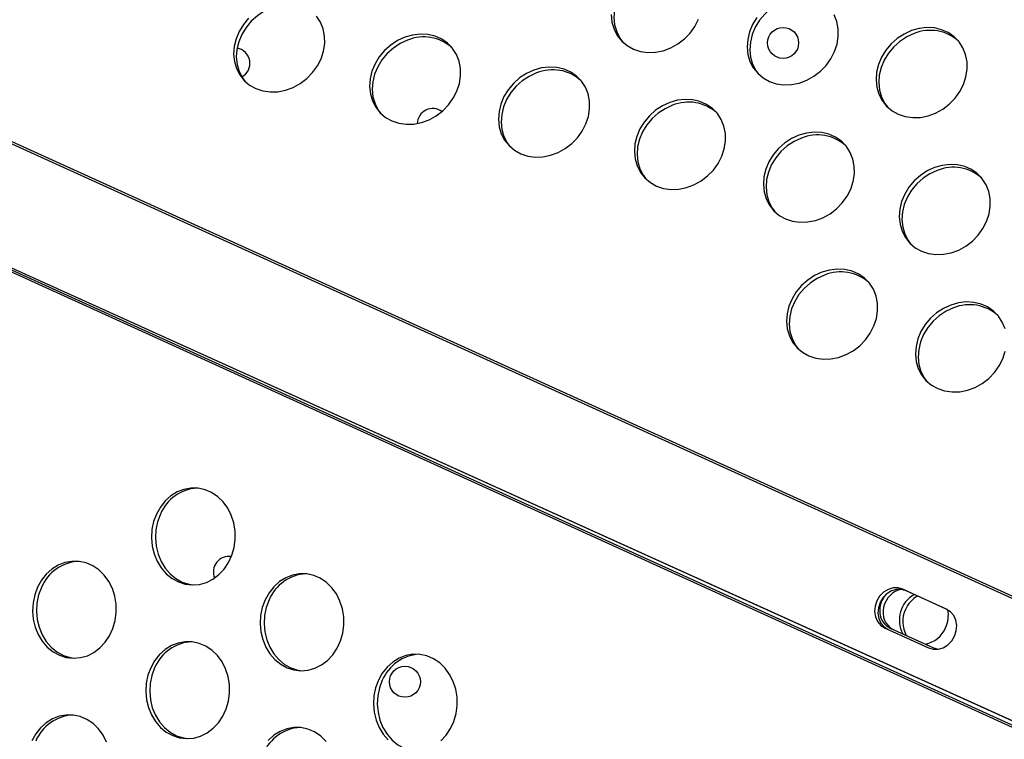
# Model space of a CAD drawing. Units: millimetres. Extents: x 15377.1 to 15391.2, y 19019.7 to 19030.5.
# Drawn here: x 15383.2 to 15383.5, y 19024.1 to 19024.3 of the extents above; entities that cross this region are included whole.
import ezdxf

# ---------------------------------------------------------------- set-up
doc = ezdxf.new("R2010")
doc.units = ezdxf.units.MM

msp = doc.modelspace()

# ---------------------------------------------------------------- linework, layer by layer
at = {"color": 7, "linetype": 'Continuous', "lineweight": 25}
for p, q in [((15384.25816464155, 19023.76552300854), (15383.00723512926, 19024.33388047066)), ((15384.25843978483, 19023.76597127668), (15383.00736461139, 19024.33439491967)), ((15382.99593721334, 19024.30607224385), (15384.24532627019, 19023.73784282051)), ((15382.99624633538, 19024.30650529762), (15384.24546601895, 19023.73835290624)), ((15382.99997704483, 19024.30488470808), (15384.2489529942, 19023.7397566711)), ((15383.00083599221, 19024.30448441115), (15383.47008415268, 19024.0921622348)), ((15383.43966853808, 19024.12697250785), (15383.42844503018, 19024.13207471557)), ((15383.42930397757, 19024.13167441864), (15383.42844503018, 19024.13207471557)), ((15383.43991610734, 19024.12685014347), (15383.42930397757, 19024.13167441864)), ((15383.42387158372, 19024.12207063075), (15383.43509509162, 19024.11696842304)), ((15383.42518566338, 19024.12208667888), (15383.43639893545, 19024.11698952175))]:
    msp.add_line(p, q, dxfattribs=at)
at = {"color": 7, "linetype": 'Continuous', "lineweight": 25, "flags": 128}
for points in [[(15383.36312931482, 19024.29206290849), (15383.36123286541, 19024.29119426425), (15383.35946675656, 19024.29003935784), (15383.357881796, 19024.28863141383), (15383.35652358015, 19024.2870109362), (15383.35543118243, 19024.28522454315), (15383.35463602911, 19024.28332362594), (15383.35416099531, 19024.28136287052), (15383.3540197469, 19024.27939868423), (15383.35421634733, 19024.27748757315), (15383.35474514076, 19024.27568451646), (15383.35559091477, 19024.27404138482), (15383.35625522701, 19024.2731346912)], [(15383.3981476607, 19024.2837348745), (15383.39625121129, 19024.28286623025), (15383.39448510245, 19024.28171132384), (15383.39290014188, 19024.28030337983), (15383.39154192604, 19024.2786829022), (15383.39044952831, 19024.27689650915), (15383.38965437499, 19024.27499559194), (15383.3891793412, 19024.27303483651), (15383.38903809279, 19024.27107065023), (15383.38923469321, 19024.26915953915), (15383.38976348665, 19024.26735648246), (15383.39060926066, 19024.26571335081), (15383.39127357289, 19024.26480665719)], [(15383.25992189384, 19024.27920107597), (15383.258563678, 19024.27758059834), (15383.25747128027, 19024.27579420529), (15383.25667612696, 19024.27389328809), (15383.25620109316, 19024.27193253266), (15383.25605984475, 19024.26996834637), (15383.25625644517, 19024.26805723529), (15383.25678523861, 19024.2662541786), (15383.25763101262, 19024.26461104695), (15383.25876943583, 19024.26317511027), (15383.26016775789, 19024.26198767781), (15383.26178575159, 19024.26108290987), (15383.26357687023, 19024.26048683496), (15383.26548958657, 19024.26021660108), (15383.26746887524, 19024.26027998235), (15383.26945779572, 19024.26067515543), (15383.27139913039, 19024.26139075189), (15383.27323703057, 19024.26240618533), (15383.27491862324, 19024.26369224357), (15383.27639553202, 19024.26521192908), (15383.27762526895, 19024.26692152325), (15383.27857245673, 19024.26877184418), (15383.27920984649, 19024.27070966151), (15383.27951910169, 19024.27267922774), (15383.27949132561, 19024.27462388207), (15383.27912731734, 19024.27648768031), (15383.27843754872, 19024.27821700439), (15383.27744186314, 19024.2797621048)], [(15383.26585397054, 19024.28189253556), (15383.26395752113, 19024.28102389131), (15383.26219141228, 19024.2798689849), (15383.26060645171, 19024.27846104089), (15383.25924823587, 19024.27684056326), (15383.25815583814, 19024.27505417021), (15383.25736068483, 19024.27315325301), (15383.25688565104, 19024.27119249758), (15383.25674440262, 19024.2692283113), (15383.25694100305, 19024.26731720021), (15383.25746979648, 19024.26551414352), (15383.25831557049, 19024.26387101188), (15383.25897988273, 19024.26296431826)], [(15383.35333518903, 19024.28013871931), (15383.35353178946, 19024.27822760823), (15383.35406058289, 19024.27642455154), (15383.3549063569, 19024.27478141989), (15383.35604478011, 19024.2733454832), (15383.35744310216, 19024.27215805075), (15383.35906109587, 19024.2712532828), (15383.36085221451, 19024.2706572079), (15383.36276493085, 19024.27038697401), (15383.36474421953, 19024.27045035529), (15383.36673314, 19024.27084552836), (15383.36867447467, 19024.27156112482), (15383.37051237486, 19024.27257655826), (15383.37219396752, 19024.27386261651), (15383.37367087631, 19024.27538230201), (15383.37490061323, 19024.27709189619), (15383.37584780101, 19024.27894221712)], [(15383.39085736816, 19024.27942293728), (15383.38976497044, 19024.27763654423), (15383.38896981712, 19024.27573562702), (15383.38849478333, 19024.27377487159), (15383.38835353491, 19024.27181068531), (15383.38855013534, 19024.26989957423), (15383.38907892877, 19024.26809651754), (15383.38992470279, 19024.26645338589), (15383.391063126, 19024.2650174492), (15383.39246144805, 19024.26383001675), (15383.39407944176, 19024.2629252488), (15383.39587056039, 19024.2623291739), (15383.39778327673, 19024.26205894001), (15383.39976256541, 19024.26212232129), (15383.40175148589, 19024.26251749436), (15383.40369282055, 19024.26323309082), (15383.40553072074, 19024.26424852426), (15383.40721231341, 19024.26553458251), (15383.40868922219, 19024.26705426801), (15383.40991895912, 19024.26876386218), (15383.4108661469, 19024.27061418312), (15383.41150353665, 19024.27255200044), (15383.41181279185, 19024.27452156668), (15383.41178501578, 19024.27646622101), (15383.41142100751, 19024.27833001925), (15383.41073123888, 19024.28005934333)], [(15383.30018775855, 19024.27430453664), (15383.29829130915, 19024.27343589239), (15383.29652520029, 19024.27228098598), (15383.29494023973, 19024.27087304197), (15383.29358202388, 19024.26925256434), (15383.29248962616, 19024.26746617129), (15383.29169447284, 19024.26556525409), (15383.29121943905, 19024.26360449866), (15383.29107819064, 19024.26164031237), (15383.29127479106, 19024.25972920129), (15383.29180358449, 19024.2579261446), (15383.2926493585, 19024.25628301295), (15383.29378778172, 19024.25484707627), (15383.29518610377, 19024.25365964381), (15383.29680409748, 19024.25275487587), (15383.29859521611, 19024.25215880096), (15383.30050793245, 19024.25188856707), (15383.30248722113, 19024.25195194835), (15383.30447614161, 19024.25234712143), (15383.30641747627, 19024.25306271788), (15383.30825537646, 19024.25407815132), (15383.30993696912, 19024.25536420957), (15383.31141387791, 19024.25688389508), (15383.31264361484, 19024.25859348925), (15383.31359080261, 19024.26044381018), (15383.31422819237, 19024.2623816275), (15383.31453744757, 19024.26435119374), (15383.3145096715, 19024.26629584807), (15383.31414566322, 19024.26815964631), (15383.3134558946, 19024.26988897039), (15383.31246020903, 19024.27143407079), (15383.31118725054, 19024.27275049781), (15383.30967363987, 19024.27380038022), (15383.30796292081, 19024.27455351483), (15383.30610430764, 19024.27498823531), (15383.3041512693, 19024.27509203555), (15383.30215999111, 19024.27486192942), (15383.30018775855, 19024.27430453664)], [(15383.43067829669, 19024.27601680416), (15383.42878184728, 19024.27514815991), (15383.42701573843, 19024.2739932535), (15383.42543077787, 19024.27258530949), (15383.42407256202, 19024.27096483186), (15383.4229801643, 19024.26917843881), (15383.42218501098, 19024.2672775216), (15383.42170997719, 19024.26531676617), (15383.42156872877, 19024.26335257989), (15383.4217653292, 19024.2614414688), (15383.42229412263, 19024.25963841211), (15383.42313989665, 19024.25799528047), (15383.42427831986, 19024.25655934378), (15383.42567664191, 19024.25537191133), (15383.42729463562, 19024.25446714339), (15383.42908575425, 19024.25387106848), (15383.43099847059, 19024.2536008346), (15383.43297775927, 19024.25366421587), (15383.43496667975, 19024.25405938894), (15383.43690801441, 19024.2547749854), (15383.4387459146, 19024.25579041884), (15383.44042750727, 19024.25707647709), (15383.44190441605, 19024.2585961626), (15383.44313415298, 19024.26030575676), (15383.44408134075, 19024.2621560777), (15383.44471873051, 19024.26409389502), (15383.44502798571, 19024.26606346127), (15383.44500020964, 19024.26800811559), (15383.44463620136, 19024.26987191383), (15383.44394643274, 19024.27160123791), (15383.44295074717, 19024.27314633831), (15383.44167778869, 19024.27446276533), (15383.44016417801, 19024.27551264775), (15383.43845345895, 19024.27626578234), (15383.43659484579, 19024.27670050283), (15383.43464180744, 19024.27680430307), (15383.43265052926, 19024.27657419694), (15383.43067829669, 19024.27601680416)], [(15383.43136285456, 19024.27527676908), (15383.42946640515, 19024.27440812483), (15383.4277002963, 19024.27325321842), (15383.42611533574, 19024.27184527441), (15383.4247571199, 19024.27022479678), (15383.42366472217, 19024.26843840373), (15383.42286956885, 19024.26653748653), (15383.42239453506, 19024.2645767311), (15383.42225328665, 19024.26261254481), (15383.42244988708, 19024.26070143373), (15383.4229786805, 19024.25889837704), (15383.42382445452, 19024.25725524539), (15383.42448876676, 19024.25634855178)], [(15383.30087231642, 19024.27356450157), (15383.29897586702, 19024.27269585731), (15383.29720975816, 19024.27154095091), (15383.2956247976, 19024.27013300689), (15383.29426658176, 19024.26851252926), (15383.29317418403, 19024.2667261362), (15383.29237903071, 19024.264825219), (15383.29190399692, 19024.26286446358), (15383.29176274851, 19024.2609002773), (15383.29195934894, 19024.25898916621), (15383.29248814237, 19024.25718610952), (15383.29333391637, 19024.25554297788), (15383.29399822861, 19024.25463628426)], [(15383.33340295241, 19024.26584643122), (15383.331506503, 19024.26497778697), (15383.32974039415, 19024.26382288056), (15383.32815543359, 19024.26241493655), (15383.32679721774, 19024.26079445893), (15383.32570482002, 19024.25900806587), (15383.3249096667, 19024.25710714867), (15383.32443463291, 19024.25514639324), (15383.3242933845, 19024.25318220695), (15383.32448998492, 19024.25127109587), (15383.32501877835, 19024.24946803918), (15383.32586455236, 19024.24782490754), (15383.32700297557, 19024.24638897085), (15383.32840129763, 19024.24520153839), (15383.33001929134, 19024.24429677046), (15383.33181040997, 19024.24370069554), (15383.33372312631, 19024.24343046165), (15383.33570241499, 19024.24349384293), (15383.33769133547, 19024.243889016), (15383.33963267013, 19024.24460461246), (15383.34147057032, 19024.24562004591), (15383.34315216298, 19024.24690610416), (15383.34462907177, 19024.24842578966), (15383.3458588087, 19024.25013538383), (15383.34680599647, 19024.25198570476), (15383.34744338623, 19024.25392352208), (15383.34775264143, 19024.25589308833), (15383.34772486536, 19024.25783774265), (15383.34736085709, 19024.25970154089), (15383.34667108846, 19024.26143086497), (15383.34567540288, 19024.26297596538), (15383.3444024444, 19024.2642923924), (15383.34288883373, 19024.2653422748), (15383.34117811467, 19024.26609540941), (15383.33931950151, 19024.26653012989), (15383.33736646316, 19024.26663393013), (15383.33537518497, 19024.266403824), (15383.33340295241, 19024.26584643122)], [(15383.33408751028, 19024.26510639615), (15383.33219106088, 19024.26423775189), (15383.33042495202, 19024.26308284549), (15383.32883999146, 19024.26167490147), (15383.32748177562, 19024.26005442384), (15383.32638937789, 19024.25826803079), (15383.32559422457, 19024.25636711359), (15383.32511919078, 19024.25440635816), (15383.32497794236, 19024.25244217188), (15383.32517454279, 19024.25053106079), (15383.32570333622, 19024.2487280041), (15383.32654911024, 19024.24708487246), (15383.32721342247, 19024.24617817884)], [(15383.3684212983, 19024.25751839723), (15383.36652484889, 19024.25664975297), (15383.36475874004, 19024.25549484656), (15383.36317377947, 19024.25408690255), (15383.36181556363, 19024.25246642492), (15383.3607231659, 19024.25068003187), (15383.35992801258, 19024.24877911467), (15383.35945297879, 19024.24681835924), (15383.35931173038, 19024.24485417295), (15383.35950833081, 19024.24294306188), (15383.36003712424, 19024.24114000518), (15383.36088289825, 19024.23949687354), (15383.36202132146, 19024.23806093684), (15383.36341964351, 19024.2368735044), (15383.36503763722, 19024.23596873645), (15383.36682875586, 19024.23537266154), (15383.3687414722, 19024.23510242766), (15383.37072076087, 19024.23516580893), (15383.37270968135, 19024.235560982), (15383.37465101602, 19024.23627657846), (15383.3764889162, 19024.2372920119), (15383.37817050887, 19024.23857807016), (15383.37964741765, 19024.24009775566), (15383.38087715458, 19024.24180734983), (15383.38182434236, 19024.24365767076), (15383.38246173212, 19024.24559548809), (15383.38277098731, 19024.24756505432), (15383.38274321124, 19024.24950970865), (15383.38237920297, 19024.25137350689), (15383.38168943435, 19024.25310283097), (15383.38069374877, 19024.25464793138), (15383.37942079029, 19024.25596435839), (15383.37790717961, 19024.2570142408), (15383.37619646055, 19024.25776737541), (15383.37433784739, 19024.25820209589), (15383.37238480904, 19024.25830589614), (15383.37039353086, 19024.25807579), (15383.3684212983, 19024.25751839723)], [(15383.36910585616, 19024.25677836214), (15383.36720940676, 19024.25590971789), (15383.36544329791, 19024.25475481149), (15383.36385833734, 19024.25334686747), (15383.3625001215, 19024.25172638985), (15383.36140772377, 19024.24993999679), (15383.36061257046, 19024.24803907959), (15383.36013753666, 19024.24607832416), (15383.35999628825, 19024.24411413788), (15383.36019288867, 19024.24220302679), (15383.36072168211, 19024.2403999701), (15383.36156745612, 19024.23875683846), (15383.36224346172, 19024.23783607428)], [(15383.40163649216, 19024.2490602918), (15383.39974004275, 19024.24819164755), (15383.3979739339, 19024.24703674114), (15383.39638897333, 19024.24562879713), (15383.39503075749, 19024.2440083195), (15383.39393835976, 19024.24222192645), (15383.39314320644, 19024.24032100925), (15383.39266817265, 19024.23836025382), (15383.39252692424, 19024.23639606754), (15383.39272352467, 19024.23448495645), (15383.3932523181, 19024.23268189976), (15383.39409809211, 19024.23103876811), (15383.39523651532, 19024.22960283143), (15383.39663483737, 19024.22841539897), (15383.39825283108, 19024.22751063103), (15383.40004394972, 19024.22691455613), (15383.40195666605, 19024.22664432224), (15383.40393595473, 19024.22670770352), (15383.40592487521, 19024.22710287659), (15383.40786620988, 19024.22781847304), (15383.40970411006, 19024.22883390649), (15383.41138570273, 19024.23011996474), (15383.41286261151, 19024.23163965024), (15383.41409234844, 19024.23334924441), (15383.41503953622, 19024.23519956534), (15383.41567692597, 19024.23713738267), (15383.41598618117, 19024.23910694891), (15383.4159584051, 19024.24105160323), (15383.41559439683, 19024.24291540148), (15383.41490462821, 19024.24464472555), (15383.41390894263, 19024.24618982596), (15383.41263598415, 19024.24750625298), (15383.41112237347, 19024.24855613539), (15383.40941165441, 19024.24930926999), (15383.40755304125, 19024.24974399047), (15383.4056000029, 19024.24984779072), (15383.40360872472, 19024.24961768458), (15383.40163649216, 19024.2490602918)], [(15383.40232105003, 19024.24832025673), (15383.40042460062, 19024.24745161247), (15383.39865849177, 19024.24629670607), (15383.3970735312, 19024.24488876206), (15383.39571531536, 19024.24326828443), (15383.39462291763, 19024.24148189137), (15383.39382776432, 19024.23958097417), (15383.39335273052, 19024.23762021874), (15383.39321148211, 19024.23565603246), (15383.39340808253, 19024.23374492138), (15383.39393687597, 19024.23194186468), (15383.39478264998, 19024.23029873304), (15383.39544696221, 19024.22939203942)], [(15383.43665483804, 19024.2407322578), (15383.43475838863, 19024.23986361355), (15383.43299227978, 19024.23870870714), (15383.43140731921, 19024.23730076314), (15383.43004910337, 19024.2356802855), (15383.42895670565, 19024.23389389245), (15383.42816155233, 19024.23199297524), (15383.42768651854, 19024.23003221982), (15383.42754527012, 19024.22806803354), (15383.42774187055, 19024.22615692245), (15383.42827066398, 19024.22435386576), (15383.42911643799, 19024.22271073412), (15383.43025486121, 19024.22127479743), (15383.43165318326, 19024.22008736497), (15383.43327117697, 19024.21918259703), (15383.4350622956, 19024.21858652212), (15383.43697501194, 19024.21831628824), (15383.43895430062, 19024.21837966951), (15383.44094322109, 19024.21877484258), (15383.44288455576, 19024.21949043905), (15383.44472245595, 19024.22050587249), (15383.44640404861, 19024.22179193073), (15383.4478809574, 19024.22331161624), (15383.44911069433, 19024.22502121041), (15383.4500578821, 19024.22687153134), (15383.45069527186, 19024.22880934867), (15383.45100452705, 19024.23077891491), (15383.45097675099, 19024.23272356923), (15383.45061274271, 19024.23458736747), (15383.44992297409, 19024.23631669155), (15383.44892728851, 19024.23786179196), (15383.44765433004, 19024.23917821898), (15383.44614071936, 19024.24022810139), (15383.44443000029, 19024.24098123598), (15383.44257138714, 19024.24141595647), (15383.44061834878, 19024.24151975671), (15383.4386270706, 19024.24128965058), (15383.43665483804, 19024.2407322578)], [(15383.36224346173, 19024.23783607428), (15383.36182515341, 19024.23862029607), (15383.36124939533, 19024.23928777543)], [(15383.43733939591, 19024.23999222273), (15383.4354429465, 19024.23912357847), (15383.43367683765, 19024.23796867206), (15383.43209187709, 19024.23656072806), (15383.43073366125, 19024.23494025043), (15383.42964126352, 19024.23315385737), (15383.4288461102, 19024.23125294017), (15383.42837107641, 19024.22929218475), (15383.42822982799, 19024.22732799845), (15383.42842642842, 19024.22541688738), (15383.42895522185, 19024.22361383068), (15383.42980099586, 19024.22197069904), (15383.4304653081, 19024.22106400542)], [(15383.40761303351, 19024.21377574545), (15383.40571658409, 19024.2129071012), (15383.40395047524, 19024.21175219479), (15383.40236551468, 19024.21034425078), (15383.40100729883, 19024.20872377315), (15383.39991490111, 19024.2069373801), (15383.39911974779, 19024.20503646289), (15383.398644714, 19024.20307570746), (15383.39850346559, 19024.20111152118), (15383.39870006602, 19024.1992004101), (15383.39922885945, 19024.1973973534), (15383.40007463346, 19024.19575422176), (15383.40121305667, 19024.19431828507), (15383.40261137872, 19024.19313085262), (15383.40422937243, 19024.19222608467), (15383.40602049106, 19024.19163000977), (15383.4079332074, 19024.19135977588), (15383.40991249608, 19024.19142315716), (15383.41190141656, 19024.19181833023), (15383.41384275123, 19024.19253392669), (15383.41568065141, 19024.19354936013), (15383.41736224408, 19024.19483541838), (15383.41883915286, 19024.19635510388), (15383.42006888979, 19024.19806469806), (15383.42101607757, 19024.19991501899), (15383.42165346732, 19024.20185283631), (15383.42196272252, 19024.20382240255), (15383.42193494645, 19024.20576705688), (15383.42157093818, 19024.20763085512), (15383.42088116956, 19024.20936017919), (15383.41988548398, 19024.2109052796), (15383.41861252549, 19024.21222170662), (15383.41709891482, 19024.21327158903), (15383.41538819576, 19024.21402472363), (15383.4135295826, 19024.21445944412), (15383.41157654425, 19024.21456324436), (15383.40958526606, 19024.21433313823), (15383.40761303351, 19024.21377574545)], [(15383.40829759138, 19024.21303571037), (15383.40640114197, 19024.21216706612), (15383.40463503311, 19024.21101215971), (15383.40305007255, 19024.2096042157), (15383.4016918567, 19024.20798373808), (15383.40059945898, 19024.20619734501), (15383.39980430566, 19024.20429642782), (15383.39932927187, 19024.20233567239), (15383.39918802346, 19024.2003714861), (15383.39938462388, 19024.19846037502), (15383.39991341732, 19024.19665731833), (15383.40075919133, 19024.19501418669), (15383.40142350356, 19024.19410749307)], [(15383.45478613204, 19024.1991727497), (15383.45409636342, 19024.20090207377), (15383.45310067784, 19024.20244717419), (15383.45182771936, 19024.2037636012), (15383.45031410867, 19024.20481348361), (15383.44860338962, 19024.20556661822), (15383.44674477645, 19024.20600133869), (15383.44479173811, 19024.20610513894), (15383.44280045993, 19024.20587503281), (15383.44082822736, 19024.20531764003)], [(15383.44082822736, 19024.20531764003), (15383.43893177795, 19024.20444899578), (15383.4371656691, 19024.20329408937), (15383.43558070854, 19024.20188614536), (15383.4342224927, 19024.20026566773), (15383.43313009497, 19024.19847927468), (15383.43233494165, 19024.19657835747), (15383.43185990786, 19024.19461760205), (15383.43171865945, 19024.19265341576), (15383.43191525987, 19024.19074230468), (15383.43244405331, 19024.18893924799), (15383.43328982732, 19024.18729611635), (15383.43442825052, 19024.18586017966), (15383.43582657258, 19024.1846727472), (15383.43744456629, 19024.18376797926), (15383.43923568492, 19024.18317190435), (15383.44114840126, 19024.18290167047), (15383.44312768994, 19024.18296505174), (15383.44511661042, 19024.18336022482), (15383.44705794509, 19024.18407582127), (15383.44889584527, 19024.18509125471), (15383.45057743793, 19024.18637731296), (15383.45205434672, 19024.18789699846), (15383.45328408365, 19024.18960659264), (15383.45423127142, 19024.19145691357), (15383.45486866118, 19024.19339473089)], [(15383.44151278523, 19024.20457760495), (15383.43961633583, 19024.2037089607), (15383.43785022697, 19024.20255405429), (15383.43626526641, 19024.20114611028), (15383.43490705057, 19024.19952563266), (15383.43381465284, 19024.1977392396), (15383.43301949952, 19024.19583832239), (15383.43254446573, 19024.19387756697), (15383.43240321731, 19024.19191338068), (15383.43259981774, 19024.1900022696), (15383.43312861118, 19024.18819921291), (15383.43397438519, 19024.18655608127), (15383.43463869742, 19024.18564938765)], [(15383.23617756095, 19024.15145993047), (15383.23545079296, 19024.14950471399), (15383.23501860756, 19024.14743924429), (15383.23489343796, 19024.14532294117), (15383.23507888505, 19024.14321668682), (15383.23556961385, 19024.14118107434), (15383.23635150699, 19024.13927466459), (15383.23740207082, 19024.13755230152), (15383.23869108256, 19024.13606353437), (15383.24018145966, 19024.13485119226), (15383.2418303267, 19024.13395015206), (15383.24359024876, 19024.13338633507), (15383.24541059611, 19024.13317596127), (15383.24723900065, 19024.13332508274), (15383.24902286252, 19024.13382940951), (15383.25071086327, 19024.13467443304), (15383.25225444218, 19024.13583584352), (15383.25360919329, 19024.1372802293), (15383.25473614289, 19024.13896603801), (15383.25560287068, 19024.14084477203), (15383.2561844425, 19024.14286238359), (15383.25646412756, 19024.14496082967), (15383.25643387986, 19024.14707974181), (15383.25609456954, 19024.14915816276), (15383.25545595797, 19024.15113630014), (15383.25453641682, 19024.15295724653), (15383.25336239962, 19024.15456861662), (15383.25196768071, 19024.15592405424), (15383.25039238362, 19024.15698456589), (15383.24868182676, 19024.15771964261), (15383.24688521976, 19024.15810813756), (15383.24505424772, 19024.15813887446), (15383.24324158437, 19024.15781096905), (15383.24149937675, 19024.15713385459), (15383.23987774497, 19024.15612701042), (15383.23842334046, 19024.15481940162), (15383.23717800375, 19024.1532486457), (15383.23617756095, 19024.15145993047)], [(15383.23718490028, 19024.15142070216), (15383.23645813229, 19024.14946548568), (15383.2360259469, 19024.14740001599), (15383.23590077729, 19024.14528371287), (15383.23608622438, 19024.14317745852), (15383.23657695318, 19024.14114184603), (15383.23735884632, 19024.13923543629), (15383.23840941016, 19024.1375130732), (15383.23969842189, 19024.13602430606), (15383.24118879899, 19024.13481196394), (15383.24283766603, 19024.13391092376), (15383.2445975881, 19024.13334710676), (15383.24570845699, 19024.13317571724)], [(15383.20552704179, 19024.13258702994), (15383.2048002738, 19024.13063181347), (15383.20436808841, 19024.12856634377), (15383.2042429188, 19024.12645004065), (15383.20442836589, 19024.1243437863), (15383.20491909469, 19024.12230817381), (15383.20570098783, 19024.12040176406), (15383.20675155167, 19024.11867940099), (15383.2080405634, 19024.11719063383), (15383.2095309405, 19024.11597829173), (15383.21117980754, 19024.11507725154), (15383.21293972961, 19024.11451343455), (15383.21476007695, 19024.11430306075), (15383.21658848149, 19024.11445218222), (15383.21837234337, 19024.11495650899), (15383.22006034411, 19024.11580153251), (15383.22160392302, 19024.116962943), (15383.22295867413, 19024.11840732877), (15383.22408562373, 19024.12009313749), (15383.22495235153, 19024.1219718715), (15383.22553392334, 19024.12398948306), (15383.22581360841, 19024.12608792915), (15383.2257833607, 19024.12820684129), (15383.22544405039, 19024.13028526224), (15383.22480543881, 19024.13226339962), (15383.22388589766, 19024.13408434601), (15383.22271188046, 19024.1356957161), (15383.22131716155, 19024.13705115371), (15383.21974186446, 19024.13811166537), (15383.21803130761, 19024.13884674208), (15383.21623470061, 19024.13923523703), (15383.21440372857, 19024.13926597393), (15383.21259106522, 19024.13893806853), (15383.21084885758, 19024.13826095406), (15383.20922722581, 19024.13725410989), (15383.2077728213, 19024.13594650109), (15383.2065274846, 19024.13437574518), (15383.20552704179, 19024.13258702994)], [(15383.26417050922, 19024.12936904598), (15383.26344374123, 19024.1274138295), (15383.26301155583, 19024.1253483598), (15383.26288638623, 19024.12323205669), (15383.26307183331, 19024.12112580233), (15383.26356256212, 19024.11909018985), (15383.26434445526, 19024.1171837801), (15383.2653950191, 19024.11546141703), (15383.26668403083, 19024.11397264987), (15383.26817440793, 19024.11276030777), (15383.26982327497, 19024.11185926757), (15383.27158319703, 19024.11129545058), (15383.27340354438, 19024.11108507678), (15383.27523194892, 19024.11123419825), (15383.2770158108, 19024.11173852503), (15383.27870381153, 19024.11258354855), (15383.28024739044, 19024.11374495902), (15383.28160214156, 19024.1151893448), (15383.28272909116, 19024.11687515353), (15383.28359581896, 19024.11875388754), (15383.28417739077, 19024.12077149909), (15383.28445707584, 19024.12286994518), (15383.28442682813, 19024.12498885732), (15383.28408751782, 19024.12706727827), (15383.28344890624, 19024.12904541566), (15383.28252936509, 19024.13086636205), (15383.28135534789, 19024.13247773214), (15383.27996062898, 19024.13383316974), (15383.27838533189, 19024.13489368141), (15383.27667477504, 19024.13562875812), (15383.27487816803, 19024.13601725307), (15383.27304719599, 19024.13604798997), (15383.27123453264, 19024.13572008456), (15383.26949232501, 19024.1350429701), (15383.26787069324, 19024.13403612593), (15383.26641628872, 19024.13272851712), (15383.26517095203, 19024.13115776121), (15383.26417050922, 19024.12936904598)], [(15383.20653438113, 19024.13254780163), (15383.20580761313, 19024.13059258516), (15383.20537542774, 19024.12852711546), (15383.20525025814, 19024.12641081234), (15383.20543570522, 19024.12430455799), (15383.20592643402, 19024.1222689455), (15383.20670832717, 19024.12036253576), (15383.20775889101, 19024.11864017268), (15383.20904790274, 19024.11715140553), (15383.21053827984, 19024.11593906342), (15383.21218714687, 19024.11503802322), (15383.21394706894, 19024.11447420624), (15383.21505793783, 19024.11430281672)], [(15383.42844503018, 19024.13207471557), (15383.42722591793, 19024.13242306203), (15383.42593404974, 19024.13240678833), (15383.42465746432, 19024.1320270035), (15383.42348315884, 19024.13130958924), (15383.42249116028, 19024.13030343615), (15383.42174907171, 19024.12907711191), (15383.42130746524, 19024.12771418847), (15383.4211964356, 19024.12630754683), (15383.42142354931, 19024.12495304729), (15383.42197332892, 19024.12374299674), (15383.42280830787, 19024.12275985814), (15383.42387158372, 19024.12207063075)], [(15383.42930397757, 19024.13167441864), (15383.4280848653, 19024.1320227651), (15383.42679299712, 19024.1320064914), (15383.4255164117, 19024.13162670656), (15383.42434210622, 19024.1309092923), (15383.42335010766, 19024.12990313922), (15383.42260801909, 19024.12867681498), (15383.42216641262, 19024.12731389154), (15383.42205538298, 19024.1259072499), (15383.42228249669, 19024.12455275036), (15383.4228322763, 19024.12334269981), (15383.42366725525, 19024.12235956121), (15383.42448296185, 19024.12179269821)], [(15383.26517784856, 19024.12932981767), (15383.26445108056, 19024.12737460119), (15383.26401889516, 19024.12530913149), (15383.26389372556, 19024.12319282837), (15383.26407917265, 19024.12108657402), (15383.26456990145, 19024.11905096154), (15383.26535179459, 19024.11714455179), (15383.26640235843, 19024.11542218871), (15383.26769137017, 19024.11393342156), (15383.26918174727, 19024.11272107945), (15383.2708306143, 19024.11182003926), (15383.27259053637, 19024.11125622227), (15383.27370140526, 19024.11108483275)], [(15383.43509509162, 19024.11696842304), (15383.43631420388, 19024.11662007658), (15383.43760607206, 19024.11663635028), (15383.43888265749, 19024.11701613511), (15383.44005696297, 19024.11773354937), (15383.44104896152, 19024.11873970245), (15383.44179105009, 19024.1199660267), (15383.44223265657, 19024.12132895013), (15383.4423436862, 19024.12273559177), (15383.44211657249, 19024.12409009132), (15383.44156679288, 19024.12530014186), (15383.44073181393, 19024.12628328047), (15383.43966853808, 19024.12697250785)], [(15383.23470303671, 19024.11186314086), (15383.23397626871, 19024.10990792438), (15383.23354408332, 19024.10784245468), (15383.23341891371, 19024.10572615156), (15383.2336043608, 19024.10361989721), (15383.2340950896, 19024.10158428473), (15383.23487698274, 19024.09967787498), (15383.23592754659, 19024.0979555119), (15383.23721655832, 19024.09646674475), (15383.23870693542, 19024.09525440264), (15383.24035580245, 19024.09435336245), (15383.24211572452, 19024.09378954547), (15383.24393607186, 19024.09357917166), (15383.24576447641, 19024.09372829313), (15383.24754833828, 19024.09423261991), (15383.24923633902, 19024.09507764343), (15383.25077991793, 19024.09623905391), (15383.25213466905, 19024.09768343968), (15383.25326161865, 19024.0993692484), (15383.25412834644, 19024.10124798242), (15383.25470991826, 19024.10326559398), (15383.25498960332, 19024.10536404006), (15383.25495935561, 19024.1074829522), (15383.2546200453, 19024.10956137316), (15383.25398143372, 19024.11153951053), (15383.25306189257, 19024.11336045692), (15383.25188787538, 19024.11497182702), (15383.25049315647, 19024.11632726463), (15383.24891785938, 19024.11738777628), (15383.24720730252, 19024.118122853), (15383.24541069552, 19024.11851134796), (15383.24357972348, 19024.11854208484), (15383.24176706013, 19024.11821417945), (15383.2400248525, 19024.11753706498), (15383.23840322073, 19024.11653022081), (15383.23694881621, 19024.11522261201), (15383.23570347951, 19024.1136518561), (15383.23470303671, 19024.11186314086)], [(15383.30942338536, 19024.09302106994), (15383.31077813647, 19024.09446545572), (15383.31190508608, 19024.09615126444), (15383.31277181387, 19024.09802999845), (15383.31335338568, 19024.10004761001), (15383.31363307075, 19024.1021460561), (15383.31360282304, 19024.10426496823), (15383.31326351273, 19024.10634338919), (15383.31262490115, 19024.10832152657), (15383.31170536, 19024.11014247296), (15383.31053134281, 19024.11175384305), (15383.3091366239, 19024.11310928066), (15383.3075613268, 19024.11416979232), (15383.30585076996, 19024.11490486903), (15383.30405416295, 19024.11529336398), (15383.30222319091, 19024.11532410088), (15383.30041052756, 19024.11499619548), (15383.29866831993, 19024.11431908101), (15383.29704668816, 19024.11331223684), (15383.29559228364, 19024.11200462804), (15383.29434694694, 19024.11043387213), (15383.29334650414, 19024.10864515689)], [(15383.23571037604, 19024.11182391255), (15383.23498360804, 19024.10986869607), (15383.23455142265, 19024.10780322638), (15383.23442625305, 19024.10568692326), (15383.23461170014, 19024.1035806689), (15383.23510242893, 19024.10154505642), (15383.23588432208, 19024.09963864667), (15383.23693488592, 19024.0979162836), (15383.23822389765, 19024.09642751644), (15383.23971427475, 19024.09521517433), (15383.24136314179, 19024.09431413414), (15383.24312306385, 19024.09375031715), (15383.24423393275, 19024.09357892764)], [(15383.29334650414, 19024.10864515689), (15383.29261973614, 19024.10668994041), (15383.29218755075, 19024.10462447072), (15383.29206238114, 19024.1025081676), (15383.29224782823, 19024.10040191325), (15383.29273855703, 19024.09836630077), (15383.29352045017, 19024.09645989102), (15383.29457101401, 19024.09473752795), (15383.29586002575, 19024.09324876079)], [(15383.29435384347, 19024.10860592858), (15383.29362707548, 19024.10665071211), (15383.29319489008, 19024.10458524241), (15383.29306972048, 19024.10246893929), (15383.29325516756, 19024.10036268494), (15383.29374589637, 19024.09832707245), (15383.29452778951, 19024.09642066271), (15383.29557835335, 19024.09469829964), (15383.29686736508, 19024.09320953248), (15383.29835774218, 19024.09199719036), (15383.30000660922, 19024.09109615018), (15383.30176653128, 19024.09053233319), (15383.30287740018, 19024.09036094367)], [(15383.22333091457, 19024.09266661001), (15383.22241137342, 19024.0944875564), (15383.22123735622, 19024.09609892649), (15383.21984263731, 19024.0974543641), (15383.21826734022, 19024.09851487576), (15383.21655678337, 19024.09924995247), (15383.21476017636, 19024.09963844743), (15383.21292920432, 19024.09966918432), (15383.21111654098, 19024.09934127891), (15383.20937433335, 19024.09866416446), (15383.20775270157, 19024.09765732029), (15383.20629829705, 19024.09634971148), (15383.20505296035, 19024.09477895557), (15383.20405251755, 19024.09299024034)], [(15383.27988082365, 19024.09288094253), (15383.27848610474, 19024.09423638014), (15383.27691080765, 19024.09529689179), (15383.27520025079, 19024.09603196851), (15383.27340364379, 19024.09642046346), (15383.27157267175, 19024.09645120035), (15383.26976000841, 19024.09612329495), (15383.26801780077, 19024.09544618049), (15383.266396169, 19024.09443933632), (15383.26494176448, 19024.09313172752)]]:
    msp.add_lwpolyline(points, dxfattribs=at)
at = {"color": 7, "linetype": 'Continuous', "lineweight": 25}
for centre, radius in [((15383.3976158125, 19024.27284144957), 0.00400000000000022), ((15383.3001906562, 19024.10823761399), 0.003999999999999661)]:
    msp.add_circle(centre, radius, dxfattribs=at)
for centre, radius, start, end in [((15383.43552252766, 19024.26516533121), 0.01093362044894768, 48.12414765101884, 112.3614303206645), ((15383.30503198952, 19024.2634530637), 0.01093362044893835, 48.12414765101884, 112.3614303206645), ((15383.25624052707, 19024.26758248886), 0.004000000000000228, 299.0309071270639, 79.90285038288347), ((15383.33824718339, 19024.25499495828), 0.01093362044897251, 48.12414765101884, 112.3614303206645), ((15383.37326552927, 19024.24666692427), 0.01093362044893214, 48.12414765101884, 112.3614303206645), ((15383.30735486187, 19024.2519411381), 0.003999999999999966, 53.84483954190812, 177.9523983038825), ((15383.40648072313, 19024.23820881885), 0.0109336204489953, 48.12414765101884, 112.3614303206645), ((15383.44149906901, 19024.22988078485), 0.01093362044899361, 48.12414765101884, 112.3614303206645), ((15383.41245726448, 19024.2029242725), 0.01093362044893924, 48.12414765101884, 112.3614303206645), ((15383.44567245834, 19024.19446616709), 0.01093362044897345, 48.12414765101884, 112.3614303206645), ((15383.24727609963, 19024.14721216893), 0.0109336204489435, 93.12414776789694, 157.3614303988231), ((15383.25483028718, 19024.13654799802), 0.004000000000000063, 80.82440773204168, 203.2875625826293), ((15383.21662558047, 19024.12833926841), 0.01093362044892726, 93.12414776789694, 157.3614303988231), ((15383.2752690479, 19024.12512128444), 0.01093362044897695, 93.12414776789694, 157.3614303988231), ((15383.43510499906, 19024.12416954838), 0.007526311531974157, 119.4831481472448, 208.4310317551357), ((15383.4360281113, 19024.1237950197), 0.007538234569699482, 119.9340985951634, 156.0372421639779), ((15383.43565651534, 19024.12372849497), 0.007228786039482136, 154.3589608727115, 209.2789908705129), ((15383.43265341814, 19024.12533137397), 0.007537076606176445, 335.0127591290315, 11.20701422038209), ((15383.43284563384, 19024.12500811473), 0.00722940536789895, 281.8148851059299, 336.691655757288), ((15383.24580157538, 19024.10761537933), 0.01093362044894195, 93.12414776789694, 157.3614303988231), ((15383.30444504282, 19024.10439739536), 0.01093362044897058, 93.12414776789694, 157.3614303988231), ((15383.21515105623, 19024.0887424788), 0.01093362044898935, 93.12414776789694, 157.3614303988231), ((15383.27379452366, 19024.08552449484), 0.01093362044896882, 93.12414776789694, 157.3614303988231)]:
    msp.add_arc(centre, radius, start, end, dxfattribs=at)
for centre, major_axis, ratio, start_param, end_param in [((15383.42746228544, 19024.12709342871), (0.002278696042286494, 0.005005806400724826), 0.8798066114914993, 1.197038688188018, 3.142063513611931), ((15383.42832147599, 19024.12669294433), (0.002278696042287002, 0.005005806400724845), 0.8798066114914629, 0.529753479280107, 3.084731017541462), ((15383.43867555751, 19024.12199627158), (0.002278696042286588, 0.005005806400725033), 0.8798066114915455, 3.142063513611744, 3.406622412683356)]:
    msp.add_ellipse(centre, major_axis=major_axis, ratio=ratio, start_param=start_param, end_param=end_param, dxfattribs=at)

doc.saveas('drawing.dxf')
